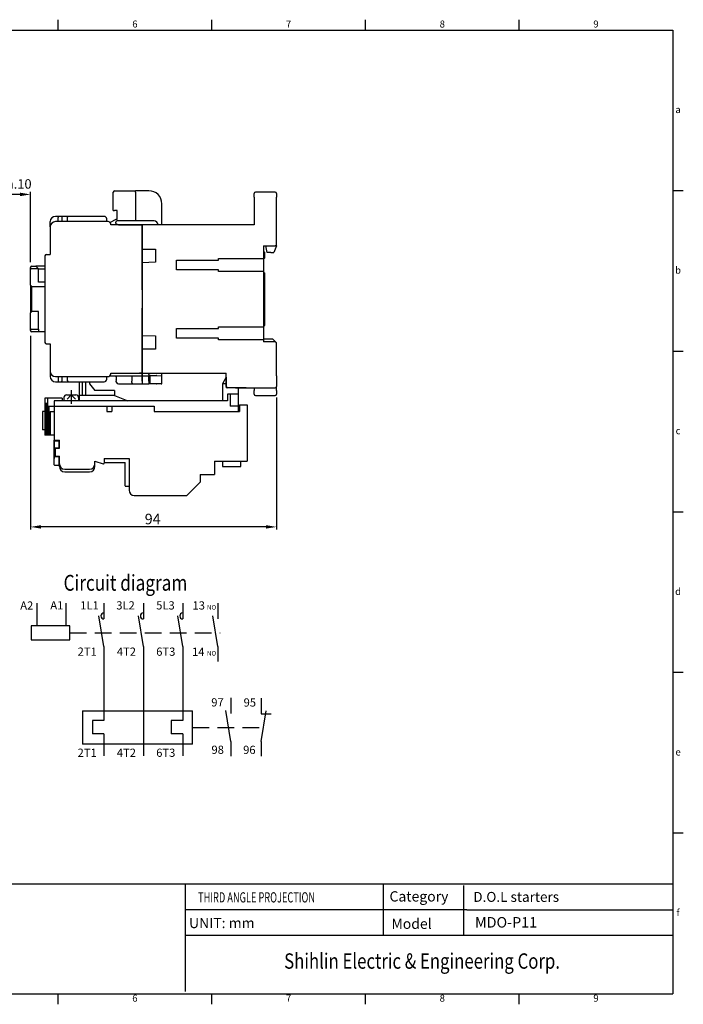
# Model space of a CAD drawing. Extents: x 1439 to 1974, y 548 to 923.
# Drawn here: x 1721 to 1974, y 548 to 923 of the extents above; entities that cross this region are included whole.
import ezdxf
from ezdxf.enums import TextEntityAlignment as Align

# ---------------------------------------------------------------- set-up
doc = ezdxf.new("R2010")
doc.units = 0
doc.header["$MEASUREMENT"] = 0
doc.linetypes.add('DASHED2', pattern=[9.525, 6.35, -3.175])
doc.linetypes.add('HIDDEN2', pattern=[4.7625, 3.175, -1.5875])
doc.layers.get('0').update_dxf_attribs({"linetype": 'CONTINUOUS'})
doc.layers.get('DEFPOINTS').update_dxf_attribs({"linetype": 'HIDDEN2'})
for name, color, linetype in [('2', 2, 'CONTINUOUS'), ('4', 4, 'CONTINUOUS'), ('DIM', 2, 'CONTINUOUS'), ('外框', 5, 'CONTINUOUS'), ('文字', 6, 'CONTINUOUS'), ('標註', 3, 'CONTINUOUS')]:
    doc.layers.add(name, color=color, linetype=linetype)
doc.styles.add('DAYUFP', font='COMPLEX.shx', dxfattribs={"bigfont": 'chineset.shx'})
doc.styles.add('DAYUMP', font='COMPLEX.shx', dxfattribs={"bigfont": 'chineset.shx'})
doc.styles.add('DAYUSP', font='simplex.shx', dxfattribs={"bigfont": 'chineset.shx'})
doc.styles.add('EXPLODED0', font='txt', dxfattribs={"height": 0.2})
doc.styles.get("Standard").update_dxf_attribs({"font": 'simplex.shx', "bigfont": 'chineset.shx'})
doc.dimstyles.new('STANDER', dxfattribs={"dimtxt": 4, "dimasz": 4, "dimexe": 1, "dimexo": 2, "dimgap": 1, "dimtad": 1, "dimdec": 4, "dimzin": 9, "dimdsep": 46, "dimtxsty": 'Standard', "dimcen": 0.2, "dimclrd": 2, "dimclre": 2, "dimclrt": 2, "dimadec": 0, "dimazin": 0, "dimtp": 0.1, "dimtfac": 0.5, "dimtdec": 4, "dimtmove": 2, "dimatfit": 3, "dimfxl": 1, "dimtolj": 1, "dimtzin": 9, "dimarcsym": 0})

# ---------------------------------------------------------------- blocks, each defined once
blk = doc.blocks.new('*D3')
at = {"layer": 'DEFPOINTS', "color": 0}
for p in [(1725.23, 804.42, 0), (1818.83, 780.92, 0), (1725.23, 729.69)]:
    blk.add_point(p, dxfattribs=at)
at = {"layer": 'DIM', "color": 2}
for p, q in [((1725.23, 802.42), (1725.23, 728.69)), ((1818.83, 778.92), (1818.83, 728.69)), ((1814.83, 729.69), (1729.23, 729.69))]:
    blk.add_line(p, q, dxfattribs=at)
for points in [[(1729.23, 730.36), (1729.23, 729.03), (1725.23, 729.69)], [(1814.83, 730.36), (1814.83, 729.03), (1818.83, 729.69)]]:
    blk.add_solid(points, dxfattribs=at)
at = {"layer": 'DIM', "color": 2, "linetype": 'Continuous'}
blk.add_text('94', height=4, dxfattribs=at).set_placement((1768.69, 730.69))

msp = doc.modelspace()

# ---------------------------------------------------------------- linework, layer by layer
at = {"linetype": 'Continuous'}
for p, q in [((1756.73237, 850.16639, 0), (1756.73237, 857.16639, 0)), ((1757.23237, 857.66639, 0), (1765.13237, 857.66639, 0)), ((1765.13237, 857.16639, 0), (1765.13237, 857.66639, 0)), ((1770.23237, 857.66639, 0), (1765.13237, 857.66639, 0)), ((1765.13237, 857.16639, 0), (1765.13237, 846.16639, 0)), ((1810.33237, 855.16639, 0), (1810.33237, 856.66639, 0)), ((1810.33237, 855.16639, 0), (1810.33237, 844.66639, 0)), ((1818.33237, 857.16639, 0), (1810.83237, 857.16639, 0)), ((1818.83237, 856.66639, 0), (1818.83237, 855.16639, 0)), ((1818.83237, 836.66639, 0), (1818.83237, 855.16639, 0)), ((1775.23237, 844.66639, 0), (1775.23237, 852.66639, 0)), ((1735.73237, 847.91639, 0), (1734.73237, 847.91639, 0)), ((1735.73237, 847.91639, 0), (1735.73237, 847.41639, 0)), ((1736.73237, 847.91639, 0), (1735.73237, 847.91639, 0)), ((1735.73237, 845.91639, 0), (1735.73237, 847.41639, 0)), ((1739.73237, 847.91639, 0), (1736.73237, 847.91639, 0)), ((1737.23237, 845.91639, 0), (1737.23237, 847.41639, 0)), ((1739.23237, 847.41639, 0), (1739.23237, 845.91639, 0)), ((1753.23237, 847.91639, 0), (1739.73237, 847.91639, 0)), ((1756.73237, 850.16639, 0), (1757.23237, 850.16639, 0)), ((1758.23237, 850.16639, 0), (1757.23237, 850.16639, 0)), ((1758.23237, 846.66639, 0), (1758.23237, 850.16639, 0)), ((1732.73237, 843.91639, 0), (1732.73237, 845.91639, 0)), ((1732.73237, 843.91639, 0), (1732.73237, 833.41639, 0)), ((1754.73237, 845.91639, 0), (1734.73237, 845.91639, 0)), ((1754.23237, 845.91639, 0), (1754.23237, 846.91639, 0)), ((1757.73237, 846.66639, 0), (1755.52219, 845.52972, 0)), ((1755.73237, 844.66639, 0), (1755.73237, 844.91639, 0)), ((1767.73237, 844.66639, 0), (1755.73237, 844.66639, 0)), ((1758.23237, 846.66639, 0), (1757.73237, 846.66639, 0)), ((1757.73237, 845.16639, 0), (1757.73237, 845.66639, 0)), ((1760.73237, 846.16639, 0), (1758.23237, 846.16639, 0)), ((1758.23237, 844.91639, 0), (1758.73237, 844.66639, 0)), ((1758.73237, 844.66639, 0), (1767.73237, 844.66639, 0)), ((1764.73237, 846.16639, 0), (1760.73237, 846.16639, 0)), ((1772.23237, 846.16639, 0), (1764.73237, 846.16639, 0)), ((1810.33237, 844.66639, 0), (1767.73237, 844.66639, 0)), ((1767.73237, 844.66639, 0), (1767.73237, 844.16639, 0)), ((1767.73237, 844.16639, 0), (1767.73237, 844.66639, 0)), ((1767.73237, 819.91639, 0), (1767.73237, 844.16639, 0)), ((1767.73237, 844.16639, 0), (1767.73237, 835.46639, 0)), ((1813.83237, 836.66639, 0), (1813.83237, 831.91639, 0)), ((1813.83237, 836.66639, 0), (1818.33237, 836.66639, 0)), ((1815.23237, 834.16639, 0), (1814.73237, 836.66639, 0)), ((1818.83237, 836.66639, 0), (1817.83237, 834.16639, 0)), ((1818.83237, 836.66639, 0), (1818.33237, 836.66639, 0)), ((1730.73237, 832.91639, 0), (1730.73237, 799.91639, 0)), ((1767.73237, 835.46639, 0), (1772.73237, 835.46639, 0)), ((1767.73237, 830.26639, 0), (1767.73237, 835.46639, 0)), ((1772.73237, 835.46639, 0), (1772.73237, 830.46639, 0)), ((1813.83237, 834.66639, 0), (1814.33237, 834.16639, 0)), ((1814.33237, 832.16639, 0), (1813.83237, 831.66639, 0)), ((1814.33237, 832.16639, 0), (1814.33237, 834.16639, 0)), ((1816.73237, 834.16639, 0), (1815.23237, 834.16639, 0)), ((1816.73237, 834.16639, 0), (1817.83237, 834.16639, 0)), ((1725.23237, 821.66639, 0), (1725.23237, 828.41639, 0)), ((1725.73237, 828.91639, 0), (1727.23237, 828.91639, 0)), ((1730.73237, 828.91639, 0), (1727.23237, 828.91639, 0)), ((1727.23237, 828.91639, 0), (1728.23237, 827.91639, 0)), ((1772.73237, 830.46639, 0), (1767.73237, 830.26639, 0)), ((1767.73237, 830.26639, 0), (1767.73237, 802.56639, 0)), ((1780.73237, 831.26639, 0), (1796.73237, 831.26639, 0)), ((1780.73237, 827.56639, 0), (1780.73237, 831.26639, 0)), ((1796.73237, 831.91639, 0), (1813.83237, 831.91639, 0)), ((1796.73237, 831.26639, 0), (1796.73237, 831.91639, 0)), ((1813.83237, 831.91639, 0), (1813.83237, 826.91639, 0)), ((1728.23237, 827.91639, 0), (1725.73237, 827.91639, 0)), ((1728.23237, 822.91639, 0), (1728.23237, 827.91639, 0)), ((1728.23237, 827.91639, 0), (1730.73237, 827.91639, 0)), ((1796.73237, 827.56639, 0), (1780.73237, 827.56639, 0)), ((1796.73237, 826.91639, 0), (1796.73237, 827.56639, 0)), ((1813.83237, 826.91639, 0), (1796.73237, 826.91639, 0)), ((1813.83237, 826.91639, 0), (1813.83237, 805.91639, 0)), ((1813.83237, 826.41639, 0), (1814.33237, 826.41639, 0)), ((1814.33237, 806.41639, 0), (1814.33237, 826.41639, 0)), ((1725.23237, 821.66639, 0), (1725.73237, 821.16639, 0)), ((1725.23237, 821.66639, 0), (1725.23237, 811.16639, 0)), ((1725.73237, 821.16639, 0), (1730.73237, 821.16639, 0)), ((1725.73237, 811.66639, 0), (1725.73237, 821.16639, 0)), ((1730.73237, 822.91639, 0), (1728.23237, 822.91639, 0)), ((1725.73237, 811.66639, 0), (1725.23237, 811.16639, 0)), ((1725.23237, 804.41639, 0), (1725.23237, 811.16639, 0)), ((1728.23237, 811.66639, 0), (1725.73237, 811.66639, 0)), ((1728.23237, 804.91639, 0), (1728.23237, 811.66639, 0)), ((1767.73237, 788.66639, 0), (1767.73237, 812.91639, 0)), ((1813.83237, 806.41639, 0), (1814.33237, 806.41639, 0)), ((1725.73237, 804.91639, 0), (1728.23237, 804.91639, 0)), ((1728.23237, 803.91639, 0), (1725.73237, 803.91639, 0)), ((1728.23237, 804.91639, 0), (1728.23237, 803.91639, 0)), ((1730.73237, 803.91639, 0), (1728.23237, 803.91639, 0)), ((1767.73237, 802.56639, 0), (1772.73237, 802.36639, 0)), ((1767.73237, 797.36639, 0), (1767.73237, 802.56639, 0)), ((1772.73237, 802.36639, 0), (1772.73237, 797.36639, 0)), ((1780.73237, 805.26639, 0), (1796.73237, 805.26639, 0)), ((1780.73237, 801.56639, 0), (1780.73237, 805.26639, 0)), ((1796.73237, 805.91639, 0), (1813.83237, 805.91639, 0)), ((1796.73237, 805.26639, 0), (1796.73237, 805.91639, 0)), ((1813.83237, 805.91639, 0), (1813.83237, 801.26639, 0)), ((1732.73237, 799.41639, 0), (1732.73237, 788.91639, 0)), ((1796.73237, 801.56639, 0), (1780.73237, 801.56639, 0)), ((1796.73237, 800.91639, 0), (1796.73237, 801.56639, 0)), ((1813.83237, 800.91639, 0), (1796.73237, 800.91639, 0)), ((1813.83237, 801.26639, 0), (1817.33237, 801.26639, 0)), ((1813.83237, 800.91639, 0), (1813.83237, 800.16639, 0)), ((1818.33237, 800.16639, 0), (1813.83237, 800.16639, 0)), ((1817.33237, 801.26639, 0), (1818.43237, 800.16639, 0)), ((1818.33237, 800.16639, 0), (1818.43237, 800.16639, 0)), ((1818.43237, 800.16639, 0), (1818.83237, 799.76639, 0)), ((1818.83237, 787.16639, 0), (1818.83237, 799.76639, 0)), ((1772.73237, 797.36639, 0), (1767.73237, 797.36639, 0)), ((1767.73237, 797.36639, 0), (1767.73237, 788.66639, 0)), ((1732.73237, 788.91639, 0), (1732.73237, 786.91639, 0)), ((1755.73237, 788.16639, 0), (1767.73237, 788.16639, 0)), ((1755.73237, 787.91639, 0), (1755.73237, 788.16639, 0)), ((1767.23237, 788.16639, 0), (1766.73237, 788.16639, 0)), ((1767.73237, 788.16639, 0), (1767.23237, 788.16639, 0)), ((1767.73237, 788.66639, 0), (1767.73237, 788.16639, 0)), ((1767.73237, 788.16639, 0), (1767.73237, 788.66639, 0)), ((1767.73237, 788.16639, 0), (1799.73237, 788.16639, 0)), ((1767.73237, 788.16639, 0), (1767.73237, 787.66639, 0)), ((1767.73237, 787.66639, 0), (1767.73237, 788.16639, 0)), ((1767.73237, 787.66639, 0), (1767.73237, 787.16639, 0)), ((1767.73237, 787.16639, 0), (1767.73237, 787.66639, 0)), ((1770.23237, 787.66639, 0), (1770.23237, 788.16639, 0)), ((1770.23237, 787.66639, 0), (1770.23237, 787.16639, 0)), ((1770.23237, 787.51639, 0), (1770.73237, 787.51639, 0)), ((1770.73237, 784.16639, 0), (1770.73237, 787.51639, 0)), ((1770.73237, 787.31639, 0), (1773.11433, 787.31639, 0)), ((1773.33794, 787.31111, 0), (1774.95598, 787.23021, 0)), ((1775.23237, 787.18549, 0), (1775.23237, 788.16639, 0)), ((1775.23237, 784.16639, 0), (1775.23237, 787.18549, 0)), ((1799.73237, 783.16639, 0), (1799.73237, 788.16639, 0)), ((1734.73237, 786.91639, 0), (1754.73237, 786.91639, 0)), ((1734.73237, 784.91639, 0), (1735.73237, 784.91639, 0)), ((1735.73237, 786.91639, 0), (1735.73237, 785.41639, 0)), ((1735.73237, 785.41639, 0), (1735.73237, 784.91639, 0)), ((1735.73237, 784.91639, 0), (1736.73237, 784.91639, 0)), ((1736.73237, 784.91639, 0), (1739.73237, 784.91639, 0)), ((1737.23237, 785.41639, 0), (1737.23237, 786.91639, 0)), ((1739.23237, 786.91639, 0), (1739.23237, 785.41639, 0)), ((1739.73237, 784.91639, 0), (1753.23237, 784.91639, 0)), ((1754.23237, 785.91639, 0), (1754.23237, 786.91639, 0)), ((1755.39381, 787.16639, 0), (1767.73237, 787.16639, 0)), ((1758.73237, 784.16639, 0), (1764.23237, 784.16639, 0)), ((1763.73237, 787.16639, 0), (1763.73237, 785.16639, 0)), ((1763.73237, 784.66639, 0), (1763.73237, 785.16639, 0)), ((1764.23237, 784.16639, 0), (1767.73237, 784.16639, 0)), ((1767.73237, 787.16639, 0), (1767.73237, 785.16639, 0)), ((1767.73237, 785.16639, 0), (1767.73237, 787.16639, 0)), ((1767.73237, 787.16639, 0), (1770.23237, 787.16639, 0)), ((1767.73237, 785.16639, 0), (1767.73237, 784.16639, 0)), ((1767.73237, 785.16639, 0), (1767.73237, 784.16639, 0)), ((1767.73237, 784.16639, 0), (1770.23237, 784.16639, 0)), ((1770.23237, 785.16639, 0), (1770.23237, 787.16639, 0)), ((1770.23237, 785.16639, 0), (1770.23237, 784.16639, 0)), ((1770.73237, 784.16639, 0), (1770.23237, 784.16639, 0)), ((1773.11433, 784.16639, 0), (1770.73237, 784.16639, 0)), ((1773.11433, 784.16639, 0), (1773.33794, 784.16639, 0)), ((1774.95598, 784.16639, 0), (1773.33794, 784.16639, 0)), ((1774.95598, 784.16639, 0), (1775.23237, 784.16639, 0)), ((1818.83237, 787.16639, 0), (1818.83237, 783.16639, 0)), ((1803.23237, 782.66639, 0), (1818.33237, 782.66639, 0)), ((1810.33237, 782.66639, 0), (1810.33237, 782.41639, 0)), ((1810.33237, 782.41639, 0), (1810.33237, 781.66639, 0)), ((1810.33237, 780.16639, 0), (1810.33237, 781.66639, 0)), ((1818.83237, 782.41639, 0), (1818.83237, 783.16639, 0)), ((1818.83237, 781.66639, 0), (1818.83237, 782.41639, 0)), ((1818.83237, 781.66639, 0), (1818.83237, 780.16639, 0)), ((1810.83237, 779.66639, 0), (1818.33237, 779.66639, 0))]:
    msp.add_line(p, q, dxfattribs=at)
for p, q in [((1767.73237, 838.91639, 0), (1767.73237, 818.91639, 0)), ((1767.73237, 836.91639, 0), (1767.73237, 819.91639, 0)), ((1731.23237, 833.41639, 0), (1732.73237, 833.41639, 0)), ((1767.73237, 819.91639, 0), (1767.73237, 812.91639, 0)), ((1767.73237, 818.91639, 0), (1767.73237, 796.91639, 0)), ((1731.23237, 799.41639, 0), (1732.73237, 799.41639, 0)), ((1743.73237, 784.91639, 0), (1743.73237, 777.66639, 0)), ((1745.03237, 779.66639, 0), (1745.03237, 784.91639, 0)), ((1746.23237, 779.66639, 0), (1746.23237, 784.91639, 0)), ((1747.73237, 784.91639, 0), (1747.73237, 784.16639, 0)), ((1747.73237, 784.16639, 0), (1749.73237, 781.66639, 0)), ((1799.73237, 786.66639, 0), (1798.23237, 784.16639, 0)), ((1798.23237, 784.16639, 0), (1798.23237, 777.66639, 0)), ((1799.73237, 784.16639, 0), (1798.23237, 784.16639, 0)), ((1799.73237, 786.66639, 0), (1799.73237, 782.66639, 0)), ((1738.93237, 779.96639, 0), (1742.53237, 779.96639, 0)), ((1740.73237, 779.96639, 0), (1739.145, 778.37902, 0)), ((1740.73237, 781.75305, 0), (1740.73237, 776.53454, 0)), ((1740.73237, 779.96639, 0), (1742.31973, 778.37902, 0)), ((1757.23237, 781.66639, 0), (1749.73237, 781.66639, 0)), ((1757.23237, 781.66639, 0), (1757.23237, 779.66639, 0)), ((1802.73237, 782.66639, 0), (1799.73237, 782.66639, 0)), ((1800.23237, 780.16639, 0), (1800.23237, 777.66639, 0)), ((1804.23237, 780.16639, 0), (1800.23237, 780.16639, 0)), ((1801.23237, 780.16639, 0), (1801.23237, 775.66639, 0)), ((1807.23237, 782.66639, 0), (1802.73237, 782.66639, 0)), ((1804.23237, 782.66639, 0), (1804.23237, 775.16639, 0)), ((1737.23237, 778.66639, 0), (1730.73237, 778.66639, 0)), ((1730.73237, 778.66639, 0), (1730.73237, 776.66639, 0)), ((1731.73237, 776.66639, 0), (1730.73237, 776.66639, 0)), ((1730.73237, 776.57951, 0), (1730.73237, 766.66639, 0)), ((1731.73237, 776.57951, 0), (1730.73237, 776.57951, 0)), ((1731.73237, 776.16639, 0), (1730.73237, 776.16639, 0)), ((1731.73237, 778.66639, 0), (1731.73237, 775.66639, 0)), ((1773.73237, 777.66639, 0), (1734.23237, 777.66639, 0)), ((1734.23237, 777.66639, 0), (1734.23237, 775.66639, 0)), ((1737.23237, 778.66639, 0), (1737.23237, 777.66639, 0)), ((1737.93237, 778.96639, 0), (1737.93237, 777.66639, 0)), ((1743.53237, 778.96639, 0), (1743.53237, 777.66639, 0)), ((1757.23237, 779.66639, 0), (1743.73237, 779.66639, 0)), ((1757.23237, 779.66639, 0), (1762.23237, 777.66639, 0)), ((1800.23237, 777.66639, 0), (1773.73237, 777.66639, 0)), ((1804.73237, 776.16639, 0), (1807.73237, 776.16639, 0)), ((1804.73237, 776.16639, 0), (1804.73237, 773.66639, 0)), ((1807.73237, 776.16639, 0), (1807.73237, 754.66639, 0)), ((1730.73237, 773.66639, 0), (1729.73237, 773.66639, 0)), ((1729.73237, 773.66639, 0), (1729.73237, 766.66639, 0)), ((1731.73237, 775.66639, 0), (1730.73237, 775.66639, 0)), ((1732.23237, 775.16639, 0), (1730.73237, 775.16639, 0)), ((1732.23237, 774.66639, 0), (1730.73237, 774.66639, 0)), ((1732.23237, 774.16639, 0), (1730.73237, 774.16639, 0)), ((1732.23237, 773.66639, 0), (1730.73237, 773.66639, 0)), ((1732.23237, 773.16639, 0), (1730.73237, 773.16639, 0)), ((1732.23237, 772.66639, 0), (1730.73237, 772.66639, 0)), ((1731.73237, 775.66639, 0), (1772.23237, 775.66639, 0)), ((1732.23237, 775.66639, 0), (1732.23237, 764.66639, 0)), ((1732.73237, 773.66639, 0), (1732.73237, 764.66639, 0)), ((1734.23237, 775.66639, 0), (1734.23237, 755.66639, 0)), ((1754.23237, 775.66639, 0), (1754.23237, 773.66639, 0)), ((1754.23237, 773.66639, 0), (1756.23237, 773.66639, 0)), ((1756.23237, 775.66639, 0), (1756.23237, 773.66639, 0)), ((1772.23237, 775.66639, 0), (1772.23237, 773.66639, 0)), ((1772.23237, 773.66639, 0), (1804.73237, 773.66639, 0)), ((1804.23237, 775.66639, 0), (1801.23237, 775.66639, 0)), ((1804.23237, 775.16639, 0), (1804.23237, 773.66639, 0)), ((1804.23237, 774.66639, 0), (1804.73237, 774.66639, 0)), ((1732.23237, 772.16639, 0), (1730.73237, 772.16639, 0)), ((1732.23237, 771.66639, 0), (1730.73237, 771.66639, 0)), ((1732.23237, 771.16639, 0), (1730.73237, 771.16639, 0)), ((1732.23237, 770.66639, 0), (1730.73237, 770.66639, 0)), ((1732.23237, 770.16639, 0), (1730.73237, 770.16639, 0)), ((1732.23237, 769.66639, 0), (1730.73237, 769.66639, 0)), ((1732.23237, 769.16639, 0), (1730.73237, 769.16639, 0)), ((1732.23237, 768.66639, 0), (1730.73237, 768.66639, 0)), ((1730.73237, 766.66639, 0), (1729.73237, 766.66639, 0)), ((1732.23237, 768.16639, 0), (1730.73237, 768.16639, 0)), ((1732.23237, 767.66639, 0), (1730.73237, 767.66639, 0)), ((1732.23237, 767.16639, 0), (1730.73237, 767.16639, 0)), ((1730.73237, 766.66639, 0), (1730.73237, 764.66639, 0)), ((1732.23237, 766.66639, 0), (1730.73237, 766.66639, 0)), ((1732.23237, 766.16639, 0), (1730.73237, 766.16639, 0)), ((1732.23237, 765.66639, 0), (1730.73237, 765.66639, 0)), ((1732.23237, 765.16639, 0), (1730.73237, 765.16639, 0)), ((1734.23237, 764.66639, 0), (1730.73237, 764.66639, 0)), ((1734.23237, 753.36639, 0), (1734.23237, 762.66639, 0)), ((1734.23237, 762.66639, 0), (1736.23237, 762.66639, 0)), ((1734.23237, 762.51639, 0), (1736.08237, 762.51639, 0)), ((1736.08237, 759.81639, 0), (1736.08237, 762.51639, 0)), ((1736.23237, 759.66639, 0), (1736.23237, 762.66639, 0)), ((1734.58237, 759.81639, 0), (1736.08237, 759.81639, 0)), ((1734.58237, 756.51639, 0), (1734.58237, 759.81639, 0)), ((1734.73237, 759.66639, 0), (1736.23237, 759.66639, 0)), ((1734.73237, 756.66639, 0), (1734.73237, 759.66639, 0)), ((1734.58237, 756.51639, 0), (1736.08237, 756.51639, 0)), ((1734.73237, 756.66639, 0), (1736.23237, 756.66639, 0)), ((1736.08237, 753.16639, 0), (1736.08237, 756.51639, 0)), ((1736.23237, 753.66639, 0), (1736.23237, 756.66639, 0)), ((1749.73237, 752.66639, 0), (1749.73237, 754.66639, 0)), ((1749.73237, 754.66639, 0), (1752.91369, 753.75744, 0)), ((1753.23237, 755.66639, 0), (1762.73237, 755.66639, 0)), ((1753.23237, 755.66639, 0), (1753.23237, 753.99782, 0)), ((1753.23237, 754.16639, 0), (1761.23237, 754.16639, 0)), ((1753.33237, 754.16639, 0), (1753.33237, 755.66639, 0)), ((1761.23237, 745.36639, 0), (1761.23237, 754.16639, 0)), ((1762.73237, 755.66639, 0), (1762.73237, 743.66639, 0)), ((1795.23237, 754.66639, 0), (1807.73237, 754.66639, 0)), ((1795.23237, 754.66639, 0), (1795.23237, 749.66639, 0)), ((1798.23237, 754.66639, 0), (1798.23237, 752.66639, 0)), ((1805.23237, 752.66639, 0), (1805.23237, 754.66639, 0)), ((1734.43237, 753.16639, 0), (1736.32783, 753.16639, 0)), ((1736.23237, 752.66639, 0), (1736.23237, 753.16639, 0)), ((1738.23237, 751.66639, 0), (1747.73237, 751.66639, 0)), ((1738.23237, 750.66639, 0), (1747.73237, 750.66639, 0)), ((1798.23237, 752.66639, 0), (1805.23237, 752.66639, 0)), ((1762.73237, 746.98673, 0), (1762.73237, 746.98673, 0)), ((1784.73237, 741.66639, 0), (1789.73237, 746.66639, 0)), ((1789.73237, 749.66639, 0), (1795.23237, 749.66639, 0)), ((1789.73237, 749.66639, 0), (1789.73237, 746.66639, 0)), ((1761.43237, 745.16639, 0), (1762.73237, 745.16639, 0)), ((1764.73237, 741.66639, 0), (1784.73237, 741.66639, 0))]:
    msp.add_line(p, q)
at = {"linetype": 'Continuous', "elevation": 0}
for points in [[(1757.73237, 845.16639), (1757.73354, 845.1658), (1757.73697, 845.16409), (1757.74247, 845.16133), (1757.74992, 845.15761), (1757.75913, 845.153), (1757.76997, 845.14758), (1757.78286, 845.14114), (1757.79821, 845.13347), (1757.81564, 845.12475), (1757.83474, 845.1152), (1757.85514, 845.105), (1757.87642, 845.09436), (1757.8991, 845.08302), (1757.92424, 845.07045), (1757.95128, 845.05694), (1757.97959, 845.04277), (1758.00859, 845.02828), (1758.03765, 845.01374), (1758.06732, 844.99891), (1758.09911, 844.98302), (1758.1323, 844.96642), (1758.1661, 844.94952), (1758.19972, 844.93271), (1758.23236, 844.91639)], [(1773.33794, 787.31111), (1773.22921, 787.31505), (1773.11433, 787.31639)], [(1775.23237, 787.18549), (1775.22388, 787.19466), (1775.1987, 787.20352), (1775.15769, 787.21177), (1775.10224, 787.21913), (1775.03423, 787.22535), (1774.95598, 787.23021)]]:
    msp.add_lwpolyline(points, dxfattribs=at)
at = {"linetype": 'Continuous'}
for centre, radius, start, end in [((1757.23237, 857.16639, 0), 0.5, 90, 180), ((1770.23237, 852.66639, 0), 5, 0, 90), ((1810.83237, 856.66639, 0), 0.5, 90, 180), ((1818.33237, 856.66639, 0), 0.5, 0, 90), ((1734.73237, 845.91639, 0), 2, 90, 180), ((1736.73237, 847.41639, 0), 0.5, 0, 90), ((1739.73237, 847.41639, 0), 0.5, 90, 180), ((1753.23237, 846.91639, 0), 1, 0, 90), ((1734.73237, 843.91639, 0), 2, 90, 180), ((1754.73237, 844.91639, 0), 1, 0, 90), ((1758.23237, 845.66639, 0), 0.5, 90, 180), ((1772.23237, 844.66639, 0), 1.5, 0, 90), ((1731.23237, 832.91639, 0), 0.5, 90, 180), ((1725.73237, 828.41639, 0), 0.5, 90, 180), ((1725.73237, 828.41639, 0), 0.5, 180, 270), ((1725.73237, 804.41639, 0), 0.5, 90, 180), ((1725.73237, 804.41639, 0), 0.5, 180, 270), ((1731.23237, 799.91639, 0), 0.5, 180, 270), ((1734.73237, 788.91639, 0), 2, 180, 270), ((1754.73237, 787.91639, 0), 1, 270, 0), ((1734.73237, 786.91639, 0), 2, 180, 270), ((1736.73237, 785.41639, 0), 0.5, 270, 0), ((1739.73237, 785.41639, 0), 0.5, 180, 270), ((1753.23237, 785.91639, 0), 1, 270, 0), ((1756.23237, 786.28594, 0), 1.73931, 335.5623712, 30.4113742), ((1758.73237, 785.16639, 0), 1, 156.4218215, 270), ((1764.23237, 784.66639, 0), 0.5, 180, 270), ((1800.23237, 783.16639, 0), 0.5, 180, 270), ((1810.83237, 780.16639, 0), 0.5, 180, 270), ((1818.33237, 783.16639, 0), 0.5, 270, 0), ((1818.33237, 780.16639, 0), 0.5, 270, 0)]:
    msp.add_arc(centre, radius, start, end, dxfattribs=at)
for centre, radius, start, end in [((1738.93237, 778.96639, 0), 1, 90, 180), ((1742.53237, 778.96639, 0), 1, 0, 90), ((1738.23237, 753.66639, 0), 2, 180, 270), ((1747.73237, 753.66639, 0), 2, 270, 0), ((1752.98237, 753.99782, 0), 0.25, 254.0546041, 0), ((1734.43237, 753.36639, 0), 0.2, 180, 270), ((1738.23237, 752.66639, 0), 2, 180, 270), ((1747.73237, 752.66639, 0), 2, 270, 0), ((1761.43237, 745.36639, 0), 0.2, 180, 270), ((1764.73237, 743.66639, 0), 2, 180, 270)]:
    msp.add_arc(centre, radius, start, end)
at = {"layer": '4', "color": 0}
for p, q in [((1732.73237, 773.66639, 0), (1734.23237, 773.66639, 0)), ((1812.99983, 658.54069), (1816.835, 658.54069))]:
    msp.add_line(p, q, dxfattribs=at)
at = {"layer": '4', "color": 7}
for p, q in [((1727.57873, 700.6234), (1727.57873, 692.06332)), ((1738.66839, 700.6234), (1738.66839, 692.04191))]:
    msp.add_line(p, q, dxfattribs=at)
at = {"layer": '4', "color": 7, "linetype": 'DASHED2'}
for p, q in [((1740.12501, 689.37667), (1797.34378, 689.37667)), ((1786.85452, 653.31588), (1813.19762, 653.31588))]:
    msp.add_line(p, q, dxfattribs=at)
at = {"layer": '4', "color": 7}
msp.add_lwpolyline([(1725.50176, 686.71143), (1740.12501, 686.71143), (1740.12501, 692.04191), (1725.50176, 692.04191)], close=True, dxfattribs=at)
at = {"layer": '4', "color": 0}
for centre in [(1753.17954, 695.80329), (1768.17941, 695.80329), (1783.17941, 695.80329)]:
    msp.add_arc(centre, 1.152, 90, 270, dxfattribs=at)
at = {"layer": 'DIM', "color": 2}
for p, q in [((1721.23237, 856.27457, 13.1), (1714.41811, 856.27457, 13.1)), ((1725.23237, 830.41639, 13.1), (1725.23237, 857.27457, 13.1))]:
    msp.add_line(p, q, dxfattribs=at)
at = {"layer": 'DIM', "color": 0}
for p, q in [((1753.17954, 700.6234), (1753.17954, 694.65129)), ((1768.17941, 700.6234), (1768.17941, 694.65129)), ((1783.17941, 700.6234), (1783.17941, 694.65129)), ((1796.48599, 700.6234), (1796.48599, 694.65129)), ((1753.17954, 684.10206), (1751.2766, 695.80329)), ((1768.17941, 684.10206), (1766.27647, 695.80329)), ((1783.17941, 684.10206), (1781.27647, 695.80329)), ((1796.48599, 684.10206), (1794.58305, 695.80329)), ((1753.17954, 684.10206), (1753.17954, 678.46573)), ((1768.17941, 684.10206), (1768.17941, 678.46573)), ((1783.17941, 684.10206), (1783.17941, 678.46573)), ((1796.48599, 684.10206), (1796.48599, 678.46573)), ((1753.17954, 678.46573), (1753.17954, 655.9499)), ((1768.17954, 678.46573), (1768.17954, 665.9499)), ((1783.17954, 678.46573), (1783.17954, 655.9499)), ((1768.17954, 665.9499), (1768.17954, 642.5222)), ((1801.48904, 664.56261), (1801.48904, 658.5905)), ((1812.99983, 664.5128), (1812.99983, 658.54069)), ((1812.99983, 664.5128), (1812.99983, 658.54069)), ((1801.48904, 648.04127), (1799.5861, 659.7425)), ((1745.05454, 659.6999), (1745.05454, 646.93187)), ((1745.05454, 659.6999), (1786.92954, 659.6999)), ((1786.92954, 646.93187), (1786.92954, 659.6999)), ((1812.99983, 647.99146), (1814.90277, 659.69269)), ((1748.80454, 655.9499), (1748.80454, 650.9499)), ((1753.17954, 655.9499), (1748.80454, 655.9499)), ((1778.80454, 655.9499), (1778.80454, 650.9499)), ((1783.17954, 655.9499), (1778.80454, 655.9499)), ((1753.17954, 650.9499), (1748.80454, 650.9499)), ((1753.17954, 650.9499), (1753.17954, 642.5222)), ((1783.17954, 650.9499), (1778.80454, 650.9499)), ((1783.17954, 650.9499), (1783.17954, 642.5222)), ((1786.92954, 646.93187), (1745.05454, 646.93187)), ((1801.48904, 648.04127), (1801.48904, 642.40494)), ((1812.99983, 647.99146), (1812.99983, 642.35513))]:
    msp.add_line(p, q, dxfattribs=at)
at = {"layer": 'DIM', "color": 2}
msp.add_solid([(1721.23237, 856.94123, 13.1), (1721.23237, 855.6079, 13.1), (1725.23237, 856.27457, 13.1)], dxfattribs=at)
at = {"layer": '外框'}
for p, q in [((1735.70877, 918.79736), (1735.70877, 922.78509)), ((1794.19548, 918.79736), (1794.19548, 922.78509)), ((1852.68218, 918.79736), (1852.68218, 922.78509)), ((1911.16889, 918.79736), (1911.16889, 922.78509)), ((1443.27523, 918.79736), (1969.6556, 918.79736)), ((1969.6556, 918.79736), (1969.6556, 551.9262)), ((1973.64333, 857.65217), (1969.6556, 857.65217)), ((1973.64333, 796.50698), (1969.6556, 796.50698)), ((1973.64333, 735.36178), (1969.6556, 735.36178)), ((1973.64333, 674.21659), (1969.6556, 674.21659)), ((1973.64333, 613.07139), (1969.6556, 613.07139)), ((1443.27523, 551.9262), (1969.6556, 551.9262)), ((1735.70877, 547.93847), (1735.70877, 551.9262)), ((1794.19548, 547.93847), (1794.19548, 551.9262)), ((1852.68218, 547.93847), (1852.68218, 551.9262)), ((1911.16889, 547.93847), (1911.16889, 551.9262))]:
    msp.add_line(p, q, dxfattribs=at)
at = {"layer": '外框', "color": 5}
for p, q in [((1443.27523, 593.79736), (1969.93563, 593.79736)), ((1784.03563, 593.79736), (1784.03563, 552.84736)), ((1859.38099, 593.79736), (1859.38099, 574.29736)), ((1890.0585, 593.167), (1890.0585, 574.29736)), ((1784.03563, 574.29736), (1969.93563, 574.29736))]:
    msp.add_line(p, q, dxfattribs=at)
at = {"layer": '標註', "color": 5}
for q in [(1784.03563, 583.86388), (1969.93563, 583.86388)]:
    msp.add_line((1891.28563, 583.86388), q, dxfattribs=at)

# ---------------------------------------------------------------- texts
at = {"layer": '2', "color": 7, "width": 0.8}
msp.add_text('Circuit diagram', height=6, dxfattribs=at).set_placement((1737.79944, 708.39892, 13.1), align=Align.MIDDLE_LEFT)
at = {"layer": '4', "color": 0}
for s, height, p in [('A2', 3.125, (1721.31091, 698.20053)), ('A1', 3.125, (1732.76101, 698.27571)), ('1L1', 3.125, (1744.15482, 698.25183)), ('3L2', 3.125, (1757.85783, 698.25183)), ('5L3', 3.125, (1773.05477, 698.25183)), ('13', 3.125, (1786.86855, 698.23826)), ('NO', 1.75, (1792.365, 698.19142)), ('2T1', 3.125, (1743.14549, 680.6331)), ('4T2', 3.125, (1758.06619, 680.6331)), ('6T3', 3.125, (1773.05925, 680.6331)), ('14', 3.125, (1786.69142, 680.58246)), ('NO', 1.75, (1792.365, 680.70501)), ('97', 3.125, (1794.00858, 661.3353)), ('95', 3.125, (1806.31682, 661.2855)), ('98', 3.125, (1794.08848, 643.29125)), ('96', 3.125, (1806.13969, 643.24144))]:
    msp.add_text(s, height=height, dxfattribs=at).set_placement(p)
at = {"layer": 'DIM', "color": 2, "linetype": 'Continuous', "style": 'EXPLODED0'}
msp.add_text('min.10', height=3.6, dxfattribs=at).set_placement((1709.92911, 858.45281, 11.79))
at = {"layer": 'DIM', "color": 0}
for s, p in [('2T1', (1743.14549, 642.15135)), ('4T2', (1758.06619, 642.15135)), ('6T3', (1773.05925, 642.15135))]:
    msp.add_text(s, height=3.125, dxfattribs=at).set_placement(p)
at = {"layer": '文字', "style": 'DAYUFP'}
for s, p in [('6', (1764.95212, 920.79123)), ('7', (1823.43883, 920.79123)), ('8', (1881.92554, 920.79123)), ('9', (1940.41225, 920.79123)), ('a', (1971.64947, 888.22477)), ('b', (1971.64947, 827.07957)), ('c', (1971.64947, 765.93438)), ('d', (1971.64947, 704.78918)), ('e', (1971.64947, 643.64399)), ('f', (1971.64947, 582.4988)), ('6', (1764.95212, 549.93233)), ('7', (1823.43883, 549.93233)), ('8', (1881.92554, 549.93233)), ('9', (1940.41225, 549.93233))]:
    msp.add_text(s, height=2.65849, dxfattribs=at).set_placement(p, align=Align.MIDDLE)
at = {"layer": '文字'}
for s, height, style, width, p in [('THIRD ANGLE PROJECTION', 3.9, 'DAYUSP', 0.66, (1811.24635, 588.14822)), ('Shihlin Electric & Engineering Corp.', 5.85, 'DAYUMP', 0.8, (1874.23795, 563.65446))]:
    msp.add_text(s, height=height, dxfattribs=dict(at, style=style, width=width)).set_placement(p, align=Align.MIDDLE)
at = {"layer": '文字', "style": 'DAYUSP'}
for s, p in [('Category', (1861.83666, 589.02397)), ('UNIT: mm', (1785.54572, 578.88894)), ('Model', (1862.57208, 578.61166))]:
    msp.add_text(s, height=3.9, dxfattribs=at).set_placement(p, align=Align.MIDDLE_LEFT)
at = {"layer": '文字'}
for s, height, p in [(' D.O.L starters', 3.78, (1892.54786, 588.832)), ('MDO-P11', 4, (1894.37649, 579.14756))]:
    msp.add_text(s, height=height, dxfattribs=at).set_placement(p, align=Align.MIDDLE_LEFT)

# ---------------------------------------------------------------- dimensions: what is measured, and where the dimension line sits
at = {"layer": 'DIM'}
dim = msp.add_linear_dim(base=(1725.23237, 729.69456), p1=(1818.83237, 780.91639, 0), p2=(1725.23237, 804.41639, 0), text='94', dimstyle='STANDER', dxfattribs=at)
dim.commit()
dim.dimension.update_dxf_attribs({"geometry": '*D3', "text_midpoint": (1772.03237, 732.69456)})

doc.saveas('drawing.dxf')
